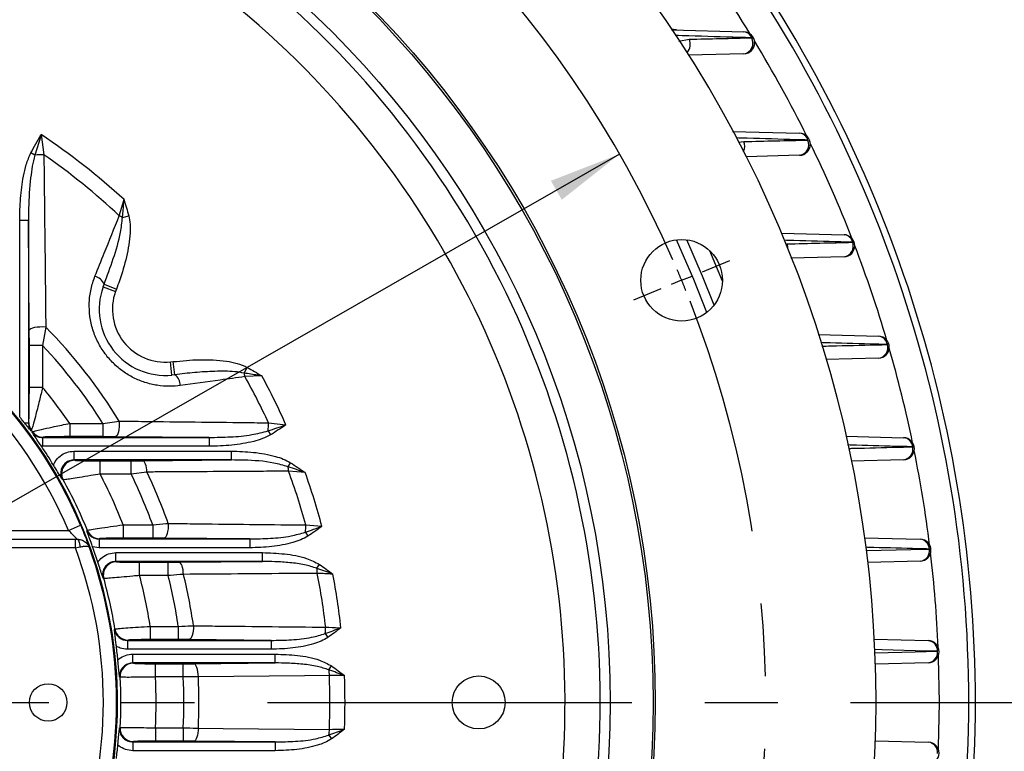
# Model space of a CAD drawing. Units: millimetres. Extents: x 0 to 425, y 0 to 273.
# Drawn here: x 334 to 369, y 140 to 166 of the extents above; entities that cross this region are included whole.
import ezdxf

# ---------------------------------------------------------------- set-up
doc = ezdxf.new("R2010")
doc.units = ezdxf.units.MM
doc.linetypes.add('CENTERX2', pattern=[20.32, 12.7, -2.54, 2.54, -2.54])
doc.layers.add('CENTER', color=16, linetype='CENTERX2')
doc.layers.add('DIMENSION', color=5, linetype='Continuous')
doc.styles.add('SLDTEXTSTYLE0', font='TXT', dxfattribs={"width": 0.605})
doc.dimstyles.new('SLDDIMSTYLE0', dxfattribs={"dimtxt": 2.54, "dimasz": 2.54, "dimexe": 0, "dimexo": 0.0625, "dimgap": 0.635, "dimtad": 0, "dimtih": 1, "dimtoh": 1, "dimdec": 0, "dimlfac": 6.5, "dimrnd": 1e-09, "dimzin": 12, "dimdsep": 46, "dimtxsty": 'SLDTEXTSTYLE0', "dimsah": 1, "dimcen": 0.09, "dimadec": 0, "dimazin": 3, "dimtfac": 1, "dimtdec": 0, "dimtofl": 0, "dimtmove": 0, "dimatfit": 3, "dimfxl": 1, "dimfrac": 2, "dimtolj": 1, "dimtzin": 12, "dimarcsym": 0})
doc.dimstyles.new('SLDDIMSTYLE3', dxfattribs={"dimtxt": 2.54, "dimasz": 2.54, "dimexe": 0, "dimexo": 0.0625, "dimgap": 0.635, "dimtad": 0, "dimtih": 1, "dimtoh": 1, "dimdec": 0, "dimlfac": 6.5, "dimrnd": 1e-09, "dimzin": 12, "dimdsep": 46, "dimtxsty": 'SLDTEXTSTYLE0', "dimsah": 1, "dimcen": 0, "dimadec": 0, "dimazin": 3, "dimtfac": 1, "dimtdec": 0, "dimtofl": 0, "dimtmove": 0, "dimatfit": 3, "dimfxl": 1, "dimfrac": 2, "dimtolj": 1, "dimtzin": 12, "dimarcsym": 0})

# ---------------------------------------------------------------- blocks, each defined once
blk = doc.blocks.new('_D_2')
at = {"layer": 'DIMENSION'}
for p, q in [((328.404, 206.899), (377.839, 206.899)), ((375.299, 206.899), (375.299, 176.379)), ((375.299, 141.96), (375.299, 172.481)), ((372.531, 141.96), (377.839, 141.96))]:
    blk.add_line(p, q, dxfattribs=at)
for points in [[(375.299, 206.899), (374.918, 204.359), (375.68, 204.359)], [(375.299, 141.96), (375.68, 144.5), (374.918, 144.5)]]:
    blk.add_solid(points, dxfattribs=at)
at = {"layer": 'DIMENSION', "insert": (372.388, 175.755), "char_height": 2.54, "attachment_point": 1, "style": 'SLDTEXTSTYLE0'}
blk.add_mtext('422', dxfattribs=at)
blk = doc.blocks.new('_D_5')
at = {"layer": 'DIMENSION'}
for p, q in [((355.301, 161.08), (288.557, 122.84)), ((288.557, 122.84), (272.46, 113.617)), ((272.46, 113.617), (269.285, 113.617))]:
    blk.add_line(p, q, dxfattribs=at)
for points in [[(355.301, 161.08), (352.908, 160.148), (353.287, 159.487)], [(288.557, 122.84), (290.95, 123.772), (290.571, 124.433)]]:
    blk.add_solid(points, dxfattribs=at)
at = {"layer": 'DIMENSION', "char_height": 2.54, "attachment_point": 1, "style": 'SLDTEXTSTYLE0'}
for s, insert in [('%%c', (259.761, 114.743)), ('500', (263.464, 114.75))]:
    blk.add_mtext(s, dxfattribs=dict(at, insert=insert))
blk = doc.blocks.new('SW_CENTERMARKSYMBOL_0')
at = {"layer": 'CENTER', "color": 0}
for p, q in [((50.974, -20.516), (51.928, -20.121)), ((50.252, -20.815), (49.891, -20.965)), ((50.252, -20.815), (50.613, -20.666)), ((49.53, -21.114), (48.577, -21.509)), ((15.5, -35.534), (63.289, -35.534))]:
    blk.add_line(p, q, dxfattribs=at)
for start, end in [(23.6643, 66.3357), (22.5, 23.0821), (21.9179, 22.5), (338.6643, 21.3357)]:
    blk.add_arc((14.719, -35.534), 38.462, start, end, dxfattribs=at)

msp = doc.modelspace()

# ---------------------------------------------------------------- linework, layer by layer
at = {"color": 7, "linetype": 'Continuous', "lineweight": 25}
for p, q in [((357.112878, 165.410483), (359.629358, 165.344586)), ((359.629358, 164.575619), (357.690907, 164.524859)), ((335.147787, 161.757676), (335.241216, 161.056967)), ((359.2367, 161.867289), (361.572467, 161.806125)), ((334.930487, 161.041326), (334.783515, 161.117229)), ((361.572467, 161.037158), (359.708715, 160.988354)), ((337.866759, 158.92751), (338.032953, 159.491292)), ((337.979377, 158.870125), (338.200069, 158.927797)), ((334.706022, 158.766632), (334.398435, 158.766632)), ((334.398435, 151.920149), (334.398435, 158.766632)), ((334.733049, 154.93887), (334.706022, 158.766632)), ((334.706022, 158.766632), (334.706022, 151.701476)), ((360.939311, 158.324812), (363.121749, 158.267663)), ((363.121749, 157.498696), (361.272682, 157.450277)), ((337.302043, 156.445007), (337.337574, 156.539237)), ((337.302043, 156.445007), (337.73669, 156.289765)), ((337.337574, 156.539237), (337.767457, 156.372302)), ((337.767457, 156.372302), (337.73669, 156.289765)), ((334.73475, 154.404683), (334.733049, 154.93887)), ((335.307263, 155.049265), (335.19613, 154.404683)), ((362.223184, 154.78412), (364.320417, 154.729202)), ((334.73475, 152.943685), (334.73475, 154.404683)), ((335.19613, 154.404683), (334.73475, 154.404683)), ((335.19613, 154.404683), (335.19613, 152.943685)), ((339.657195, 153.831631), (339.744723, 153.841517)), ((339.702674, 153.372339), (339.657195, 153.831631)), ((339.802701, 153.384018), (339.744723, 153.841517)), ((364.320417, 153.960235), (362.486074, 153.912201)), ((339.802701, 153.384018), (339.702674, 153.372339)), ((342.219618, 153.442863), (342.328968, 153.643048)), ((342.835296, 153.344574), (342.248054, 153.319708)), ((335.19613, 152.943685), (334.73475, 152.943685)), ((334.706022, 151.701476), (334.573625, 151.701476)), ((334.706022, 151.701476), (334.715661, 151.72092)), ((336.141939, 151.688826), (336.141939, 151.227446)), ((336.141939, 151.688826), (337.298972, 151.688826)), ((337.298972, 151.688826), (337.868649, 151.769861)), ((337.298972, 151.688826), (337.298972, 151.227446)), ((343.067798, 151.709754), (343.676863, 151.640483)), ((334.805974, 151.447529), (334.795634, 151.427258)), ((334.824747, 151.387562), (334.84248, 151.397779)), ((343.050726, 151.430052), (343.134908, 151.28766)), ((335.214599, 151.208357), (335.19775, 151.198718)), ((335.19775, 151.198718), (335.19775, 150.891131)), ((335.19775, 151.198718), (340.997932, 151.198718)), ((337.298972, 151.227446), (336.141939, 151.227446)), ((337.734213, 151.225745), (337.298972, 151.227446)), ((340.997932, 151.198718), (337.734213, 151.225745)), ((340.997932, 151.198718), (340.997932, 150.891131)), ((363.177941, 151.243627), (365.197627, 151.19074)), ((335.19775, 150.891131), (335.154124, 150.892367)), ((340.997932, 150.891131), (335.19775, 150.891131)), ((336.291189, 150.413795), (336.291189, 150.721382)), ((336.291189, 150.721382), (341.774325, 150.721382)), ((341.774325, 150.413795), (341.774325, 150.721382)), ((341.774325, 150.413795), (336.291189, 150.413795)), ((336.291189, 150.413795), (336.318613, 150.404156)), ((337.201096, 150.385067), (338.283367, 150.385067)), ((337.201096, 149.923687), (337.201096, 150.385067)), ((338.283367, 150.385067), (338.691275, 150.386768)), ((338.283367, 149.923687), (338.283367, 150.385067)), ((338.691275, 150.386768), (341.774325, 150.413795)), ((343.750048, 150.179326), (343.837668, 150.319629)), ((365.197627, 150.421773), (363.373759, 150.374013)), ((338.283367, 149.923687), (337.201096, 149.923687)), ((338.833852, 149.993139), (338.283367, 149.923687)), ((344.345249, 149.97203), (343.766702, 150.023551)), ((335.915571, 149.719188), (335.886959, 149.728792)), ((333.014562, 147.960103), (336.095327, 147.960103)), ((336.095327, 147.960103), (336.520319, 148.140103)), ((336.738395, 147.948332), (336.756258, 147.958427)), ((338.001839, 148.150365), (338.001839, 147.688984)), ((338.001839, 148.150365), (339.033519, 148.150365)), ((339.033519, 148.150365), (339.033519, 147.688984)), ((344.352707, 147.896542), (344.442237, 147.75745)), ((344.37059, 148.147134), (344.928043, 148.102021)), ((333.014562, 147.65241), (336.340479, 147.65241)), ((336.340479, 147.65241), (336.396996, 147.652446)), ((336.340479, 147.344718), (336.340479, 147.65241)), ((337.183526, 147.669895), (337.166616, 147.660257)), ((337.166616, 147.660257), (337.166616, 147.35267)), ((337.166616, 147.660257), (342.416787, 147.660257)), ((339.033519, 147.688984), (338.001839, 147.688984)), ((339.425321, 147.687284), (339.033519, 147.688984)), ((342.416787, 147.660257), (339.425321, 147.687284)), ((342.416787, 147.660257), (342.416787, 147.35267)), ((363.821942, 147.703361), (365.772682, 147.652279)), ((336.340479, 147.344718), (332.931944, 147.344718)), ((336.340479, 147.344718), (336.496302, 147.381749)), ((337.166616, 147.35267), (336.936636, 147.387803)), ((342.416787, 147.35267), (337.166616, 147.35267)), ((337.75027, 146.875333), (337.75027, 147.18292)), ((337.75027, 147.18292), (342.854513, 147.18292)), ((342.854513, 146.875333), (342.854513, 147.18292)), ((342.854513, 146.875333), (337.75027, 146.875333)), ((337.75027, 146.875333), (337.773016, 146.865695)), ((338.574532, 146.846606), (339.572756, 146.846606)), ((338.574532, 146.385226), (338.574532, 146.846606)), ((339.572756, 146.846606), (339.951839, 146.848307)), ((339.572756, 146.385226), (339.572756, 146.846606)), ((339.951839, 146.848307), (342.854513, 146.875333)), ((365.772682, 146.883311), (363.953197, 146.835667)), ((344.751006, 146.637087), (344.842536, 146.774871)), ((337.329238, 146.279836), (337.305371, 146.289562)), ((339.572756, 146.385226), (338.574532, 146.385226)), ((337.698577, 144.509102), (337.717573, 144.519074)), ((338.947324, 144.611903), (338.947324, 144.150523)), ((338.947324, 144.611903), (339.924882, 144.611903)), ((339.924882, 144.611903), (339.924882, 144.150523)), ((338.172542, 144.131434), (338.154561, 144.121795)), ((338.154561, 144.121795), (338.154561, 143.814208)), ((338.154561, 144.121795), (343.161836, 144.121795)), ((339.924882, 144.150523), (338.947324, 144.150523)), ((340.297354, 144.148822), (339.924882, 144.150523)), ((343.161836, 144.121795), (340.297354, 144.148822)), ((343.161836, 144.121795), (343.161836, 143.814208)), ((345.041225, 144.360946), (345.133655, 144.223764)), ((364.167324, 144.16331), (366.057399, 144.113817)), ((343.161836, 143.814208), (338.154561, 143.814208)), ((338.339709, 143.336872), (338.339709, 143.644459)), ((338.339709, 143.644459), (343.303655, 143.644459)), ((343.303655, 143.336872), (343.303655, 143.644459)), ((343.303655, 143.336872), (338.339709, 143.336872)), ((338.339709, 143.336872), (338.359564, 143.327233)), ((339.129849, 143.308144), (340.097589, 143.308144)), ((339.129849, 142.846764), (339.129849, 143.308144)), ((340.097589, 143.308144), (340.466266, 143.309845)), ((340.097589, 142.846764), (340.097589, 143.308144)), ((340.466266, 143.309845), (343.303655, 143.336872)), ((345.170827, 143.097053), (345.263915, 143.23379)), ((366.057399, 143.34485), (364.200962, 143.296237)), ((337.899357, 142.840484), (337.878434, 142.850333)), ((340.097589, 142.846764), (339.129849, 142.846764)), ((337.878434, 141.069873), (337.899357, 141.079722)), ((339.129849, 141.073441), (339.129849, 140.612061)), ((339.129849, 141.073441), (340.097589, 141.073441)), ((340.097589, 141.073441), (340.097589, 140.612061)), ((345.170827, 140.823152), (345.263915, 140.686416)), ((338.359564, 140.592972), (338.339709, 140.583334)), ((338.339709, 140.583334), (338.339709, 140.275747)), ((338.339709, 140.583334), (343.303655, 140.583334)), ((340.097589, 140.612061), (339.129849, 140.612061)), ((340.466266, 140.61036), (340.097589, 140.612061)), ((343.303655, 140.583334), (340.466266, 140.61036)), ((343.303655, 140.583334), (343.303655, 140.275747)), ((364.210715, 140.623713), (366.057399, 140.575356)), ((343.303655, 140.275747), (338.339709, 140.275747))]:
    msp.add_line(p, q, dxfattribs=at)
at = {"color": 8, "linetype": 'Continuous', "lineweight": 25}
for p, q in [((357.366554, 165.021814), (357.721595, 165.083834)), ((359.446713, 161.48909), (359.634036, 161.516764)), ((358.885565, 156.650233), (358.448713, 157.704889))]:
    msp.add_line(p, q, dxfattribs=at)
at = {"color": 7, "linetype": 'Continuous', "lineweight": 25, "flags": 128}
for points in [[(357.281198, 165.406075), (357.178207, 165.420492), (357.124645, 165.437828)], [(335.307263, 155.049265), (335.205012, 155.052031), (335.102232, 155.049141), (335.004061, 155.040739), (334.915406, 155.027244), (334.840699, 155.009332), (334.783675, 154.987898), (334.747183, 154.964012), (334.733049, 154.93887)], [(337.868649, 151.769861), (337.870036, 151.670739), (337.865125, 151.572377), (337.854144, 151.479336), (337.837601, 151.395929), (337.816265, 151.326025), (337.791124, 151.272865), (337.763344, 151.238913), (337.734213, 151.225745)], [(338.833852, 149.993139), (338.827366, 150.071512), (338.81673, 150.14543), (338.802271, 150.212641), (338.784427, 150.271094), (338.763743, 150.319007), (338.740851, 150.354921), (338.716447, 150.37774), (338.691275, 150.386768)], [(339.574142, 148.201302), (339.573701, 148.105695), (339.566892, 148.011931), (339.554007, 147.924036), (339.535599, 147.845782), (339.512458, 147.780527), (339.485577, 147.731072), (339.45611, 147.69954), (339.425321, 147.687284)], [(336.396996, 147.652446), (336.414888, 147.64671), (336.432204, 147.631272), (336.448389, 147.606629), (336.462923, 147.573574), (336.475339, 147.533167), (336.485238, 147.486708), (336.492301, 147.435689), (336.496302, 147.381749)], [(340.105138, 146.42458), (340.099597, 146.507683), (340.08912, 146.586752), (340.074054, 146.659143), (340.054905, 146.722438), (340.032312, 146.774521), (340.00703, 146.813653), (339.979903, 146.838525), (339.951839, 146.848307)], [(340.453592, 144.632743), (340.451246, 144.540998), (340.442804, 144.451993), (340.428599, 144.369258), (340.409194, 144.296068), (340.385357, 144.235324), (340.358034, 144.189434), (340.328307, 144.160213), (340.297354, 144.148822)], [(340.623941, 142.856021), (340.619838, 142.94359), (340.610137, 143.027691), (340.59519, 143.105258), (340.575543, 143.173463), (340.551913, 143.22982), (340.52516, 143.272274), (340.49626, 143.299277), (340.466266, 143.309845)], [(345.188923, 142.898311), (344.321501, 142.890237), (340.623941, 142.856021)], [(340.623941, 141.064185), (340.619838, 140.976616), (340.610137, 140.892515), (340.59519, 140.814948), (340.575543, 140.746742), (340.551913, 140.690386), (340.52516, 140.647932), (340.49626, 140.620929), (340.466266, 140.61036)], [(340.623941, 141.064185), (341.491385, 141.056193), (345.188923, 141.021895)]]:
    msp.add_lwpolyline(points, dxfattribs=at)
at = {"color": 8, "linetype": 'Continuous', "lineweight": 25, "flags": 128}
for points in [[(358.337898, 155.556509), (357.888595, 156.703838), (357.288074, 158.091009)], [(358.590857, 155.811185), (358.190556, 156.827645), (357.647026, 158.089795)], [(361.131498, 157.949041), (361.148569, 157.86088), (361.150416, 157.822544)], [(363.890251, 147.251787), (363.905767, 147.252181), (365.449306, 147.291434), (366.093285, 147.307835)], [(366.38015, 143.74268), (365.995023, 143.752959), (364.454394, 143.794112), (364.195923, 143.801024)], [(364.198071, 143.685782), (365.603497, 143.722426), (366.38015, 143.74268)], [(366.441601, 141.960103), (366.414486, 143.513572), (366.411208, 143.604745)], [(366.411208, 140.31546), (366.414486, 140.406633), (366.441601, 141.960103)]]:
    msp.add_lwpolyline(points, dxfattribs=at)
at = {"color": 7, "linetype": 'Continuous', "lineweight": 25}
for centre, radius in [((321.928945, 141.960103), 34.615385), ((321.928945, 141.960103), 34.538462), ((321.928945, 141.960103), 33.044672), ((357.462773, 156.678696), 1.423077), ((350.390484, 141.960103), 0.923077), ((335.390484, 141.960103), 0.653846)]:
    msp.add_circle(centre, radius, dxfattribs=at)
for centre, radius, start, end in [((321.928945, 141.960103), 32.69863, 338.2264973, 81.7735027), ((321.928945, 141.960103), 31.469548, 338.4047548, 81.5952452), ((321.928945, 141.960103), 45.769231, 0, 38.0540637), ((321.928945, 141.960103), 45.538462, 0, 37.8353839), ((321.928945, 141.960103), 42.307692, 320.7358759, 39.2641241), ((359.605756, 165.030155), 0.315316, 19.1534384, 85.7072892), ((359.61929, 164.960103), 0.384615, 271.5, 88.5), ((359.563635, 164.954319), 0.384361, 279.845599, 27.8049852), ((321.928945, 141.960103), 23.805077, 47.4296713, 56.2689595), ((361.547238, 161.481013), 0.326089, 15.5543347, 85.5627416), ((361.562399, 161.421641), 0.384615, 271.5, 88.5), ((361.514044, 161.413133), 0.380487, 278.8325973, 24.0929621), ((335.161958, 159.537241), 1.521792, 87.0145692, 98.7489009), ((321.928945, 141.960103), 23.278892, 46.7921802, 55.1199562), ((337.334477, 157.743705), 1.297967, 60.2079299, 65.7895568), ((363.094824, 157.933957), 0.33479, 11.9537441, 85.3870504), ((363.111681, 157.88318), 0.384615, 271.5, 88.5), ((321.928945, 141.960103), 15.877195, 291.3219061, 180), ((363.069109, 157.871896), 0.376894, 278.0286511, 20.4046851), ((336.917695, 156.379539), 0.449223, 20.8239226, 76.812244), ((321.928945, 141.960103), 15.846154, 22.9544994, 67.0455006), ((339.475277, 155.6688), 2.307692, 160.3449672, 275.6550328), ((321.928945, 141.960103), 15.384615, 22.9544994, 67.0455006), ((339.475277, 155.6688), 1.846154, 160.3449672, 275.6550328), ((321.928945, 141.960103), 18.716451, 31.6093528, 44.3740717), ((364.291695, 154.388403), 0.342007, 8.3627678, 85.182537), ((364.310349, 154.344718), 0.384615, 271.5, 88.5), ((321.928945, 141.960103), 18.190266, 32.3324699, 43.1675442), ((364.2725, 154.33055), 0.373403, 277.372911, 16.7470596), ((339.546169, 153.015245), 0.449223, 359.187756, 55.1760774), ((340.970643, 153.089625), 1.297967, 10.2104432, 15.7920701), ((321.928945, 141.960103), 23.278892, 24.7600734, 29.2078198), ((321.928945, 141.960103), 23.805077, 23.9946863, 28.5703287), ((321.928945, 141.960103), 17.223741, 34.3914445, 39.6205362), ((335.176784, 151.721636), 0.461123, 180.0888532, 216.4722303), ((341.683736, 151.653859), 1.38519, 350.7018898, 2.3126104), ((321.928945, 141.960103), 15.994659, 36.1606794, 36.3817247), ((335.215283, 151.669925), 0.461569, 216.1294657, 269.9151383), ((365.166975, 150.843962), 0.34813, 4.7829639, 84.9486417), ((365.187559, 150.806257), 0.384615, 271.5, 88.5), ((321.928945, 141.960103), 15.959032, 31.233079, 34.035029), ((365.153662, 150.789035), 0.369885, 276.8264725, 13.1190699), ((336.320377, 149.942057), 0.462102, 90.2186993, 208.8353424), ((321.928945, 141.960103), 17.223741, 21.0635278, 27.5395566), ((321.928945, 141.960103), 18.190266, 19.8955353, 25.9631965), ((321.928945, 141.960103), 18.716451, 19.4789573, 25.4165815), ((342.511196, 149.968106), 1.256729, 2.5286109, 9.6757147), ((321.928945, 141.960103), 23.278892, 15.4132231, 20.2663351), ((321.928945, 141.960103), 23.805077, 14.9519423, 19.6676612), ((321.928945, 141.960103), 15.994659, 22.0255755, 29.0193377), ((337.184272, 148.131622), 0.461727, 202.0306985, 269.907455), ((343.064564, 148.114404), 1.306437, 350.4004602, 1.4355737), ((365.739929, 147.300364), 0.353435, 1.2112086, 84.6827305), ((365.762614, 147.267795), 0.384615, 271.5, 88.5), ((321.928945, 141.960103), 15.384615, 339.5126849, 20.4873151), ((321.928945, 141.960103), 15.846154, 340.0615668, 19.9384332), ((321.928945, 141.960103), 15.959032, 17.8582737, 19.883094), ((365.732092, 147.247288), 0.366233, 276.3632918, 9.5159788), ((337.774312, 146.403706), 0.46199, 90.1606993, 195.5526212), ((343.532477, 146.426503), 1.236592, 1.5953529, 9.8048866), ((321.928945, 141.960103), 15.994659, 9.2062651, 15.6686393), ((321.928945, 141.960103), 17.223741, 8.8565959, 14.8873812), ((321.928945, 141.960103), 18.190266, 8.3825239, 14.0795437), ((321.928945, 141.960103), 18.716451, 8.209691, 13.7999286), ((321.928945, 141.960103), 23.278892, 6.4731635, 11.1479857), ((321.928945, 141.960103), 23.805077, 6.2787477, 10.8314619), ((338.1734, 144.593257), 0.461824, 189.2434856, 269.8935193), ((343.798545, 144.574654), 1.260922, 350.2420883, 0.4480576), ((366.022329, 143.757415), 0.358124, 357.6420049, 84.3802803), ((366.047331, 143.729333), 0.384615, 271.5, 88.5), ((321.928945, 141.960103), 15.959032, 5.3273231, 7.0491921), ((366.019741, 143.705236), 0.362349, 275.9653164, 5.9313316), ((338.360593, 142.865329), 0.461905, 90.1276501, 183.0834079), ((343.950298, 142.885728), 1.238689, 0.5820519, 9.8229571), ((321.928945, 141.960103), 15.994659, 356.844721, 3.155279), ((321.928945, 141.960103), 17.223741, 357.0491653, 2.9508347), ((321.928945, 141.960103), 18.190266, 357.2060833, 2.7939167), ((321.928945, 141.960103), 18.716451, 357.2563199, 2.7436801), ((321.928945, 141.960103), 23.278892, 357.6901851, 2.3098149), ((321.928945, 141.960103), 23.805077, 357.7489845, 2.2510155), ((321.928945, 141.960103), 45.538462, 322.1646161, 0), ((321.928945, 141.960103), 45.769231, 321.9459363, 0), ((338.360593, 141.054876), 0.461905, 176.9165921, 269.8723499), ((343.950298, 141.034478), 1.238689, 350.1770429, 359.4179481), ((321.928945, 141.960103), 15.959032, 352.9508079, 354.6726769), ((366.019741, 140.214969), 0.362349, 354.0686684, 84.0346836), ((366.047331, 140.190872), 0.384615, 271.5, 88.5)]:
    msp.add_arc(centre, radius, start, end, dxfattribs=at)
at = {"color": 8, "linetype": 'Continuous', "lineweight": 25}
for centre, radius, start, end in [((321.928945, 141.960103), 44.512656, 31.5720451, 36.7615084), ((357.327835, 164.900313), 0.434427, 319.4586592, 24.9888861), ((321.928945, 141.960103), 44.512656, 26.3318067, 31.2140323), ((359.214678, 161.360453), 0.447543, 335.448322, 20.44246), ((321.928945, 141.960103), 44.512656, 21.3177246, 25.9737939), ((321.928945, 141.960103), 44.512656, 16.468327, 20.9597117), ((321.928945, 141.960103), 44.512656, 11.7363415, 16.1103142), ((321.928945, 141.960103), 44.512656, 7.0831746, 11.3783287), ((321.928945, 141.960103), 44.512656, 2.4754451, 6.7251617)]:
    msp.add_arc(centre, radius, start, end, dxfattribs=at)
for points, knots in [([(359.903618, 165.13361), (359.758059, 165.137924), (359.030262, 165.159493), (358.145025, 165.185812), (357.397514, 165.208184), (357.241874, 165.212842)], [0, 0, 0, 0, 0.165237851, 0.826193193, 1, 1, 1, 1]), ([(361.861385, 161.568455), (361.721187, 161.572563), (361.020199, 161.593102), (360.188164, 161.617559), (359.491451, 161.638177), (359.361795, 161.642014)], [0, 0, 0, 0, 0.169072849, 0.845365957, 1, 1, 1, 1]), ([(363.422354, 158.0033), (363.286265, 158.00723), (362.605815, 158.026882), (361.810859, 158.049909), (361.149026, 158.069202), (361.035488, 158.072511)], [0, 0, 0, 0, 0.171576296, 0.85788217, 1, 1, 1, 1]), ([(364.630065, 154.438145), (364.497075, 154.441921), (363.832125, 154.460801), (363.058323, 154.48283), (362.415797, 154.501223), (362.307545, 154.504322)], [0, 0, 0, 0, 0.172103376, 0.860517119, 1, 1, 1, 1]), ([(362.344197, 154.38276), (362.447958, 154.385265), (363.079044, 154.400497), (363.84097, 154.418959), (364.49849, 154.434946), (364.630065, 154.438145)], [0, 0, 0, 0, 0.1359895855, 0.8271039021, 1, 1, 1, 1]), ([(365.513892, 150.87299), (365.383157, 150.876632), (364.729481, 150.894841), (363.974081, 150.915929), (363.34854, 150.933468), (363.247142, 150.936311)], [0, 0, 0, 0, 0.1731954138, 0.8659771338, 1, 1, 1, 1]), ([(363.27392, 150.817392), (363.329037, 150.818756), (363.903564, 150.832974), (364.650252, 150.851504), (365.341454, 150.8687), (365.513892, 150.87299)], [0, 0, 0, 0, 0.073767404, 0.76892737, 1, 1, 1, 1]), ([(366.093285, 147.307835), (365.964066, 147.311361), (365.317972, 147.328989), (364.577811, 147.349212), (363.96652, 147.365965), (363.87259, 147.368539)], [0, 0, 0, 0, 0.174634943, 0.873174726, 1, 1, 1, 1])]:
    msp.add_open_spline(points, degree=3, knots=knots, dxfattribs=at)
at = {"color": 7, "linetype": 'Continuous', "lineweight": 25}
for points in [[(357.721595, 165.083834), (358.452915, 165.100427), (359.18005, 165.117018), (359.903618, 165.13361)], [(359.634036, 161.516764), (360.379356, 161.533968), (361.121655, 161.551198), (361.861385, 161.568455)], [(361.131498, 157.949041), (361.897072, 157.967083), (362.660587, 157.985171), (363.422354, 158.0033)]]:
    msp.add_open_spline(points, degree=3, dxfattribs=at)
for points, knots in [([(334.783515, 161.117229), (334.901711, 161.331205), (335.02049, 161.546235), (335.147165, 161.756644), (335.147787, 161.757676)], [0, 0, 0, 0, 0.995094968, 1, 1, 1, 1]), ([(335.147787, 161.757676), (335.147397, 161.75644), (335.145401, 161.750112), (335.131958, 161.707466), (335.057208, 161.47008), (334.988472, 161.237517), (334.930487, 161.041326)], [0, 0, 0, 0, 0.0051823692, 0.0265264097, 0.1787744895, 1, 1, 1, 1]), ([(334.398435, 158.766632), (334.403687, 159.023374), (334.414233, 159.538891), (334.500828, 160.190413), (334.616752, 160.722684), (334.727651, 160.98506), (334.783515, 161.117229)], [0, 0, 0, 0, 0.320969676, 0.644478781, 0.820910063, 1, 1, 1, 1]), ([(334.930487, 161.041326), (334.897238, 160.912852), (334.830391, 160.654557), (334.74922, 160.035829), (334.709216, 159.405008), (334.706727, 158.90747), (334.706022, 158.766632)], [0, 0, 0, 0, 0.173518224, 0.348854776, 0.815679235, 1, 1, 1, 1]), ([(335.241216, 161.056967), (335.244462, 160.761843), (335.26069, 159.286154), (335.282861, 157.286246), (335.301564, 155.571673), (335.307263, 155.049265)], [0, 0, 0, 0, 0.148079401, 0.740430534, 1, 1, 1, 1]), ([(337.979377, 158.870125), (337.993061, 159.028074), (338.009756, 159.220774), (338.027286, 159.42521), (338.031364, 159.472759), (338.032529, 159.486343), (338.032856, 159.490165), (338.032953, 159.491292)], [0, 0, 0, 0, 0.766188501, 0.93476061, 0.981641218, 0.99458518, 1, 1, 1, 1]), ([(338.032953, 159.491292), (338.033243, 159.490373), (338.092156, 159.303523), (338.146246, 159.115197), (338.200069, 158.927797)], [0, 0, 0, 0, 0.004919526, 1, 1, 1, 1]), ([(337.020182, 156.816916), (337.128776, 157.087789), (337.411034, 157.791847), (337.69317, 158.494927), (337.866759, 158.92751)], [0, 0, 0, 0, 0.384732266, 1, 1, 1, 1]), ([(337.337574, 156.539237), (337.447963, 156.835818), (337.669347, 157.430611), (337.907869, 158.207723), (337.960747, 158.697552), (337.979377, 158.870125)], [0, 0, 0, 0, 0.391781114, 0.785717114, 1, 1, 1, 1]), ([(338.200069, 158.927797), (338.217674, 158.831587), (338.253364, 158.636542), (338.243611, 158.152885), (338.133052, 157.485175), (337.941634, 156.835115), (337.803425, 156.467874), (337.767457, 156.372302)], [0, 0, 0, 0, 0.111639027, 0.226325177, 0.551037023, 0.883160282, 1, 1, 1, 1]), ([(339.995348, 153.008877), (339.872074, 152.996767), (339.60534, 152.970563), (339.188629, 153.006064), (338.764008, 153.105869), (338.361779, 153.272201), (337.989552, 153.496417), (337.653859, 153.779632), (337.35728, 154.119745), (337.115952, 154.511787), (336.935304, 154.951643), (336.832256, 155.420634), (336.811037, 155.901567), (336.867985, 156.374812), (336.969445, 156.669535), (337.020182, 156.816916)], [0, 0, 0, 0, 0.065574894, 0.141888232, 0.218182788, 0.291400226, 0.364600859, 0.438527387, 0.512446947, 0.590947599, 0.669460847, 0.752314245, 0.835196308, 0.917587244, 1, 1, 1, 1]), ([(339.744723, 153.841517), (340.051689, 153.871822), (340.670396, 153.932905), (341.418304, 153.893666), (341.978032, 153.793684), (342.211108, 153.693638), (342.328968, 153.643048)], [0, 0, 0, 0, 0.352612382, 0.710710385, 0.853714928, 1, 1, 1, 1]), ([(342.219618, 153.442863), (342.109793, 153.461448), (341.888641, 153.498871), (341.430009, 153.51212), (340.848442, 153.494318), (340.265549, 153.442645), (339.917537, 153.398564), (339.802701, 153.384018)], [0, 0, 0, 0, 0.137462262, 0.276803694, 0.566214886, 0.856860884, 1, 1, 1, 1]), ([(342.835296, 153.344574), (342.834178, 153.344753), (342.83039, 153.34536), (342.816929, 153.347516), (342.769805, 153.355062), (342.567201, 153.387511), (342.376186, 153.41793), (342.219618, 153.442863)], [0, 0, 0, 0, 0.00541482, 0.018358782, 0.06523939, 0.233811499, 1, 1, 1, 1]), ([(342.328968, 153.643048), (342.49778, 153.545487), (342.667426, 153.447444), (342.834474, 153.345078), (342.835296, 153.344574)], [0, 0, 0, 0, 0.995080474, 1, 1, 1, 1]), ([(342.248054, 153.319708), (341.959356, 153.279822), (341.20897, 153.176149), (340.457626, 153.072592), (339.995348, 153.008877)], [0, 0, 0, 0, 0.384732203, 1, 1, 1, 1]), ([(334.715661, 151.72092), (334.71732, 151.732396), (334.720625, 151.755251), (334.725566, 151.895642), (334.730719, 152.162025), (334.734144, 152.536385), (334.734568, 152.821416), (334.73475, 152.943685)], [0, 0, 0, 0, 0.123767708, 0.246489114, 0.445590203, 0.762177794, 1, 1, 1, 1]), ([(335.19613, 152.943685), (335.159642, 152.791445), (335.098211, 152.535134), (335.012821, 152.194807), (334.934979, 151.892905), (334.869698, 151.651175), (334.82237, 151.487683), (334.811552, 151.46119), (334.805974, 151.447529)], [0, 0, 0, 0, 0.220697198, 0.371564588, 0.522231884, 0.72396295, 0.85766317, 1, 1, 1, 1]), ([(334.573625, 151.701476), (334.536371, 151.747849), (334.479172, 151.819049), (334.419309, 151.89401), (334.398435, 151.920149)], [0, 0, 0, 0, 0.6513040703, 1, 1, 1, 1]), ([(334.795634, 151.427258), (334.795366, 151.42759), (334.761143, 151.470114), (334.692237, 151.554959), (334.613344, 151.652413), (334.573625, 151.701476)], [0, 0, 0, 0, 0.003902746, 0.498515593, 1, 1, 1, 1]), ([(334.706022, 151.701476), (334.706034, 151.69884), (334.70627, 151.64755), (334.721912, 151.560547), (334.762885, 151.473965), (334.789424, 151.436114), (334.795634, 151.427258)], [0, 0, 0, 0, 0.027037723, 0.526163403, 0.889135583, 1, 1, 1, 1]), ([(334.84248, 151.397779), (334.843576, 151.398355), (334.852497, 151.403039), (334.927964, 151.424414), (335.159978, 151.480457), (335.411583, 151.536767), (335.657223, 151.589554), (335.862725, 151.632789), (336.047654, 151.669903), (336.141939, 151.688826)], [0, 0, 0, 0, 0.028385639, 0.230944606, 0.426397145, 0.663988348, 0.709577241, 0.851927951, 1, 1, 1, 1]), ([(337.868649, 151.769861), (338.162586, 151.766376), (339.632297, 151.748949), (341.364521, 151.728966), (342.800869, 151.712765), (343.067798, 151.709754)], [0, 0, 0, 0, 0.169115012, 0.845589352, 1, 1, 1, 1]), ([(343.050726, 151.430052), (343.25841, 151.498714), (343.46719, 151.567738), (343.675768, 151.640103), (343.676863, 151.640483)], [0, 0, 0, 0, 0.994752275, 1, 1, 1, 1]), ([(343.676863, 151.640483), (343.675994, 151.639885), (343.498372, 151.517748), (343.316194, 151.402422), (343.134908, 151.28766)], [0, 0, 0, 0, 0.004893038, 1, 1, 1, 1]), ([(335.154124, 150.892367), (335.125149, 150.935459), (335.046343, 151.052658), (334.934979, 151.221092), (334.860841, 151.333411), (334.824984, 151.387206), (334.824747, 151.387562)], [0, 0, 0, 0, 0.230547953, 0.62704067, 0.997536817, 1, 1, 1, 1]), ([(334.824747, 151.387562), (334.8513, 151.356772), (334.911741, 151.286683), (335.042217, 151.214171), (335.145893, 151.20387), (335.19775, 151.198718)], [0, 0, 0, 0, 0.281402701, 0.64056381, 1, 1, 1, 1]), ([(340.997932, 151.198718), (341.246607, 151.202962), (341.745251, 151.211471), (342.436771, 151.26783), (342.864889, 151.38095), (343.050726, 151.430052)], [0, 0, 0, 0, 0.360202225, 0.722276969, 1, 1, 1, 1]), ([(336.141939, 151.227446), (336.011079, 151.227108), (335.755804, 151.226448), (335.457989, 151.221667), (335.276673, 151.215662), (335.221286, 151.211118), (335.215327, 151.208657), (335.214599, 151.208357)], [0, 0, 0, 0, 0.302477953, 0.590054004, 0.781156865, 0.973271424, 1, 1, 1, 1]), ([(343.134908, 151.28766), (343.042359, 151.241241), (342.85515, 151.147343), (342.404198, 151.017508), (341.783356, 150.912082), (341.261244, 150.898155), (340.997932, 150.891131)], [0, 0, 0, 0, 0.141379085, 0.28598306, 0.639904697, 1, 1, 1, 1]), ([(335.574956, 150.235192), (335.59429, 150.277323), (335.649677, 150.398018), (335.800709, 150.562726), (336.030673, 150.695894), (336.204353, 150.712886), (336.291189, 150.721382)], [0, 0, 0, 0, 0.151464251, 0.433906646, 0.716965533, 1, 1, 1, 1]), ([(341.774325, 150.721382), (342.031242, 150.714042), (342.54915, 150.699246), (343.153937, 150.589446), (343.585305, 150.454078), (343.75311, 150.364678), (343.837668, 150.319629)], [0, 0, 0, 0, 0.363016077, 0.731791731, 0.864848889, 1, 1, 1, 1]), ([(336.291189, 150.413795), (336.238957, 150.408762), (336.13458, 150.398703), (335.995605, 150.319153), (335.89028, 150.201846), (335.830432, 150.055483), (335.822789, 149.898243), (335.85471, 149.788829), (335.883041, 149.736087), (335.886959, 149.728792)], [0, 0, 0, 0, 0.163256964, 0.326239224, 0.488600222, 0.650387006, 0.812024901, 0.974001293, 1, 1, 1, 1]), ([(336.318613, 150.404156), (336.333087, 150.402066), (336.361997, 150.397891), (336.506039, 150.39245), (336.711971, 150.388114), (336.954977, 150.385502), (337.126276, 150.385199), (337.201096, 150.385067)], [0, 0, 0, 0, 0.19259482, 0.384673419, 0.589991519, 0.820917638, 1, 1, 1, 1]), ([(343.750048, 150.179326), (343.58352, 150.22617), (343.084066, 150.366663), (342.414276, 150.406377), (341.921876, 150.412085), (341.774325, 150.413795)], [0, 0, 0, 0, 0.259430139, 0.778084593, 1, 1, 1, 1]), ([(343.837668, 150.319629), (344.0074, 150.206285), (344.177972, 150.092381), (344.344431, 149.972619), (344.345249, 149.97203)], [0, 0, 0, 0, 0.995084045, 1, 1, 1, 1]), ([(335.886959, 149.728792), (335.886735, 149.729157), (335.852848, 149.784292), (335.781822, 149.898675), (335.675462, 150.070221), (335.601974, 150.190845), (335.574956, 150.235192)], [0, 0, 0, 0, 0.002470001, 0.372906664, 0.769449226, 1, 1, 1, 1]), ([(337.201096, 149.923687), (337.091055, 149.905313), (336.838366, 149.863121), (336.481175, 149.803822), (336.181992, 149.75522), (335.975725, 149.723591), (335.935771, 149.720667), (335.915571, 149.719188)], [0, 0, 0, 0, 0.174287414, 0.40022007, 0.604565269, 0.80008191, 1, 1, 1, 1]), ([(343.766702, 150.023551), (343.475551, 150.021588), (342.019786, 150.011776), (340.375744, 150.001567), (339.020456, 149.994159), (338.833852, 149.993139)], [0, 0, 0, 0, 0.177345425, 0.886732018, 1, 1, 1, 1]), ([(344.345249, 149.97203), (344.344198, 149.972406), (344.145795, 150.043358), (343.947396, 150.111523), (343.750048, 150.179326)], [0, 0, 0, 0, 0.005298281, 1, 1, 1, 1]), ([(336.396996, 147.652446), (336.396279, 147.653241), (336.394103, 147.655649), (336.380456, 147.670701), (336.351126, 147.702618), (336.299422, 147.757983), (336.205849, 147.854101), (336.132927, 147.924041), (336.095327, 147.960103)], [0, 0, 0, 0, 0.0728213032, 0.2208235844, 0.2597848322, 0.4780699888, 0.7308837573, 1, 1, 1, 1]), ([(336.520319, 148.140103), (336.559473, 148.046147), (336.637615, 147.858636), (336.733754, 147.611203), (336.79938, 147.435138), (336.817347, 147.38564), (336.825274, 147.363803)], [0, 0, 0, 0, 0.2725785326, 0.5439910167, 0.798814796, 1, 1, 1, 1]), ([(336.936636, 147.387803), (336.919075, 147.436672), (336.871332, 147.569537), (336.804556, 147.760021), (336.760152, 147.887004), (336.738538, 147.94793), (336.738395, 147.948332)], [0, 0, 0, 0, 0.230606641, 0.626980637, 0.997536195, 1, 1, 1, 1]), ([(336.738395, 147.948332), (336.749696, 147.924082), (336.782874, 147.85289), (336.872705, 147.755047), (337.010558, 147.675393), (337.114583, 147.665304), (337.166616, 147.660257)], [0, 0, 0, 0, 0.146735613, 0.430790766, 0.7152858, 1, 1, 1, 1]), ([(336.756258, 147.958427), (336.759683, 147.959641), (336.774128, 147.964763), (336.88437, 147.986036), (337.162126, 148.031307), (337.5539, 148.08981), (337.853052, 148.130251), (338.001839, 148.150365)], [0, 0, 0, 0, 0.0682558489, 0.2879318639, 0.521994322, 0.7622567434, 1, 1, 1, 1]), ([(339.033519, 148.150365), (339.189146, 148.165488), (339.37335, 148.183388), (339.547175, 148.198896), (339.574142, 148.201302)], [0, 0, 0, 0, 0.844862514, 1, 1, 1, 1]), ([(339.574142, 148.201302), (339.865228, 148.197916), (341.320666, 148.180986), (342.918956, 148.163078), (344.225646, 148.148726), (344.37059, 148.147134)], [0, 0, 0, 0, 0.181848782, 0.909246358, 1, 1, 1, 1]), ([(342.416787, 147.660257), (342.656028, 147.664817), (343.136042, 147.673965), (343.78945, 147.732884), (344.187047, 147.848408), (344.352707, 147.896542)], [0, 0, 0, 0, 0.3669421521, 0.7362343143, 1, 1, 1, 1]), ([(344.352707, 147.896542), (344.446976, 147.929328), (344.620139, 147.989552), (344.808211, 148.058133), (344.904641, 148.093439), (344.922985, 148.100166), (344.927028, 148.101649), (344.928043, 148.102021)], [0, 0, 0, 0, 0.492371496, 0.904434382, 0.978934936, 0.994710489, 1, 1, 1, 1]), ([(344.928043, 148.102021), (344.927267, 148.101441), (344.847328, 148.041619), (344.688448, 147.922411), (344.524264, 147.812408), (344.442237, 147.75745)], [0, 0, 0, 0, 0.0048803502, 0.5028332089, 1, 1, 1, 1]), ([(336.396996, 147.652446), (336.447098, 147.647712), (336.55467, 147.637548), (336.698197, 147.555189), (336.785101, 147.454399), (336.816968, 147.386608), (336.825098, 147.364285), (336.825274, 147.363803)], [0, 0, 0, 0, 0.262861823, 0.564385076, 0.859649929, 0.996967217, 1, 1, 1, 1]), ([(338.001839, 147.688984), (337.904227, 147.688739), (337.708877, 147.688247), (337.451467, 147.684382), (337.267826, 147.678785), (337.194838, 147.673555), (337.185689, 147.670595), (337.183526, 147.669895)], [0, 0, 0, 0, 0.242179482, 0.484673147, 0.717420738, 0.933177008, 1, 1, 1, 1]), ([(344.442237, 147.75745), (344.359834, 147.712259), (344.193002, 147.620766), (343.772394, 147.486261), (343.178281, 147.375202), (342.672408, 147.360234), (342.416787, 147.35267)], [0, 0, 0, 0, 0.134841016, 0.272998542, 0.632640538, 1, 1, 1, 1]), ([(336.496302, 147.381749), (336.541341, 147.390766), (336.638313, 147.410181), (336.751232, 147.408939), (336.808636, 147.389391), (336.822772, 147.370608), (336.825221, 147.363947), (336.825274, 147.363803)], [0, 0, 0, 0, 0.262528708, 0.565245655, 0.86061605, 0.996994779, 1, 1, 1, 1]), ([(337.119039, 146.854156), (337.166025, 146.910436), (337.268517, 147.033201), (337.491024, 147.156906), (337.663857, 147.174249), (337.75027, 147.18292)], [0, 0, 0, 0, 0.297397154, 0.648709908, 1, 1, 1, 1]), ([(342.854513, 147.18292), (343.110806, 147.173403), (343.628407, 147.154181), (344.311972, 147.039409), (344.694849, 146.848508), (344.842536, 146.774871)], [0, 0, 0, 0, 0.375969396, 0.759292493, 1, 1, 1, 1]), ([(337.305371, 146.289562), (337.305237, 146.289969), (337.285031, 146.351408), (337.242416, 146.479021), (337.178638, 146.670472), (337.135066, 146.804762), (337.119039, 146.854156)], [0, 0, 0, 0, 0.002467308, 0.373006655, 0.769379087, 1, 1, 1, 1]), ([(337.75027, 146.875333), (337.698156, 146.870289), (337.593992, 146.860206), (337.455358, 146.780706), (337.35005, 146.663408), (337.290685, 146.517343), (337.282705, 146.387103), (337.299882, 146.313186), (337.305371, 146.289562)], [0, 0, 0, 0, 0.183525361, 0.366822452, 0.549624347, 0.732011209, 0.914351711, 1, 1, 1, 1]), ([(337.773016, 146.865695), (337.786776, 146.863488), (337.814282, 146.859075), (337.959748, 146.85334), (338.165444, 146.849029), (338.3832, 146.846884), (338.523681, 146.84668), (338.574532, 146.846606)], [0, 0, 0, 0, 0.2136804672, 0.4271783096, 0.6454957688, 0.8716778497, 1, 1, 1, 1]), ([(344.751006, 146.637087), (344.609106, 146.681352), (344.302503, 146.776994), (343.810464, 146.835276), (343.320396, 146.871595), (343.000831, 146.874159), (342.854513, 146.875333)], [0, 0, 0, 0, 0.23172157, 0.500676851, 0.771376025, 1, 1, 1, 1]), ([(345.309916, 146.433569), (345.308923, 146.433939), (345.122531, 146.503436), (344.936273, 146.57044), (344.751006, 146.637087)], [0, 0, 0, 0, 0.0053252752, 1, 1, 1, 1]), ([(344.842536, 146.774871), (344.998972, 146.663538), (345.156178, 146.551657), (345.309167, 146.434144), (345.309916, 146.433569)], [0, 0, 0, 0, 0.9951052476, 1, 1, 1, 1]), ([(338.574532, 146.385226), (338.495212, 146.377689), (338.275986, 146.356861), (337.936178, 146.325466), (337.616549, 146.297393), (337.391889, 146.279823), (337.350171, 146.279832), (337.329238, 146.279836)], [0, 0, 0, 0, 0.127304416, 0.35184621, 0.569594143, 0.784031452, 1, 1, 1, 1]), ([(340.105138, 146.42458), (339.954248, 146.41326), (339.778745, 146.400094), (339.598092, 146.387054), (339.572756, 146.385226)], [0, 0, 0, 0, 0.859753466, 1, 1, 1, 1]), ([(344.768589, 146.460931), (344.478871, 146.45858), (342.925126, 146.445975), (341.370159, 146.434178), (340.105138, 146.42458)], [0, 0, 0, 0, 0.186464291, 1, 1, 1, 1]), ([(345.309916, 146.433569), (345.306715, 146.433744), (345.123621, 146.443769), (344.94454, 146.452426), (344.768589, 146.460931)], [0, 0, 0, 0, 0.017481349, 1, 1, 1, 1]), ([(337.767345, 143.918618), (337.761079, 143.970168), (337.744044, 144.110299), (337.721254, 144.310818), (337.706169, 144.444471), (337.698627, 144.508678), (337.698577, 144.509102)], [0, 0, 0, 0, 0.230633846, 0.62695711, 0.997535377, 1, 1, 1, 1]), ([(337.698577, 144.509102), (337.700227, 144.499974), (337.711048, 144.440083), (337.755279, 144.333574), (337.860077, 144.216471), (337.998572, 144.13695), (338.10255, 144.126848), (338.154561, 144.121795)], [0, 0, 0, 0, 0.042940655, 0.281726926, 0.520805654, 0.760300889, 1, 1, 1, 1]), ([(337.717573, 144.519074), (337.72407, 144.520536), (337.74413, 144.525049), (337.877919, 144.538648), (338.155936, 144.560895), (338.52773, 144.586848), (338.807563, 144.603557), (338.947324, 144.611903)], [0, 0, 0, 0, 0.105999842, 0.327278089, 0.55095582, 0.775727176, 1, 1, 1, 1]), ([(339.924882, 144.611903), (340.081346, 144.618431), (340.261706, 144.625957), (340.431143, 144.631949), (340.453592, 144.632743)], [0, 0, 0, 0, 0.8675125009, 1, 1, 1, 1]), ([(340.453592, 144.632743), (340.743099, 144.629655), (342.278739, 144.613272), (343.813781, 144.597397), (345.059429, 144.584514)], [0, 0, 0, 0, 0.188525887, 1, 1, 1, 1]), ([(345.041225, 144.360946), (345.223538, 144.427292), (345.406826, 144.493994), (345.590253, 144.563191), (345.591229, 144.56356)], [0, 0, 0, 0, 0.9946773511, 1, 1, 1, 1]), ([(345.059429, 144.584514), (345.210552, 144.577963), (345.380895, 144.570578), (345.561363, 144.564534), (345.586182, 144.563724), (345.591229, 144.56356)], [0, 0, 0, 0, 0.8623381933, 0.9720048906, 1, 1, 1, 1]), ([(345.591229, 144.56356), (345.5905, 144.562989), (345.440914, 144.445869), (345.286909, 144.334545), (345.133655, 144.223764)], [0, 0, 0, 0, 0.004875958, 1, 1, 1, 1]), ([(338.947324, 144.150523), (338.859223, 144.150297), (338.682998, 144.149846), (338.448609, 144.146321), (338.273297, 144.141145), (338.189035, 144.135826), (338.176576, 144.132508), (338.172542, 144.131434)], [0, 0, 0, 0, 0.225077913, 0.450216235, 0.673687811, 0.894340965, 1, 1, 1, 1]), ([(343.161836, 144.121795), (343.396512, 144.12653), (343.867539, 144.136033), (344.502612, 144.196328), (344.885331, 144.313299), (345.041225, 144.360946)], [0, 0, 0, 0, 0.370462196, 0.743568376, 1, 1, 1, 1]), ([(345.133655, 144.223764), (345.056171, 144.179195), (344.899222, 144.088918), (344.493445, 143.951807), (343.912106, 143.837615), (343.413888, 143.822072), (343.161836, 143.814208)], [0, 0, 0, 0, 0.131427422, 0.266215539, 0.628773751, 1, 1, 1, 1]), ([(338.154561, 143.814208), (338.067466, 143.821751), (337.931269, 143.833546), (337.810784, 143.896075), (337.767345, 143.918618)], [0, 0, 0, 0, 0.639469779, 1, 1, 1, 1]), ([(337.819043, 143.441826), (337.832069, 143.45326), (337.909827, 143.521517), (338.080203, 143.618954), (338.253209, 143.635957), (338.339709, 143.644459)], [0, 0, 0, 0, 0.091417469, 0.545720617, 1, 1, 1, 1]), ([(337.878434, 142.850333), (337.878391, 142.850758), (337.871996, 142.915099), (337.858085, 143.048882), (337.837367, 143.249607), (337.823971, 143.390131), (337.819043, 143.441826)], [0, 0, 0, 0, 0.002465715, 0.373040955, 0.769359888, 1, 1, 1, 1]), ([(343.303655, 143.644459), (343.559938, 143.634629), (344.077941, 143.614762), (344.752858, 143.497007), (345.125404, 143.305129), (345.263915, 143.23379)], [0, 0, 0, 0, 0.380865203, 0.769807764, 1, 1, 1, 1]), ([(338.339709, 143.336872), (338.287671, 143.331823), (338.183648, 143.32173), (338.044946, 143.242209), (337.940561, 143.125071), (337.881757, 142.987322), (337.879466, 142.892892), (337.878434, 142.850333)], [0, 0, 0, 0, 0.207994292, 0.415780885, 0.623131712, 0.830149606, 1, 1, 1, 1]), ([(338.359564, 143.327233), (338.372735, 143.324983), (338.399075, 143.320482), (338.544109, 143.314638), (338.748736, 143.31035), (338.957029, 143.308374), (339.086647, 143.308202), (339.129849, 143.308144)], [0, 0, 0, 0, 0.2219831635, 0.4439541148, 0.6662177656, 0.8887486419, 1, 1, 1, 1]), ([(345.170827, 143.097053), (345.03791, 143.139937), (344.740548, 143.235878), (344.256921, 143.29547), (343.767537, 143.333012), (343.448786, 143.335664), (343.303655, 143.336872)], [0, 0, 0, 0, 0.220995597, 0.494410671, 0.769799309, 1, 1, 1, 1]), ([(345.715652, 142.895107), (345.714683, 142.895475), (345.532955, 142.964384), (345.351407, 143.030896), (345.170827, 143.097053)], [0, 0, 0, 0, 0.0053334043, 1, 1, 1, 1]), ([(345.263915, 143.23379), (345.415201, 143.12332), (345.567228, 143.012309), (345.714932, 142.895676), (345.715652, 142.895107)], [0, 0, 0, 0, 0.9951194911, 1, 1, 1, 1]), ([(339.129849, 142.846764), (339.060798, 142.845483), (338.85365, 142.84164), (338.520762, 142.836964), (338.193821, 142.834463), (337.962241, 142.835273), (337.920321, 142.838746), (337.899357, 142.840484)], [0, 0, 0, 0, 0.111246753, 0.333733527, 0.555951851, 0.777929105, 1, 1, 1, 1]), ([(340.623941, 142.856021), (340.472615, 142.853098), (340.299085, 142.849746), (340.120446, 142.847102), (340.097589, 142.846764)], [0, 0, 0, 0, 0.872046131, 1, 1, 1, 1]), ([(345.715652, 142.895107), (345.709702, 142.895177), (345.531299, 142.89726), (345.357208, 142.897794), (345.188923, 142.898311)], [0, 0, 0, 0, 0.033353676, 1, 1, 1, 1]), ([(337.819043, 140.47838), (337.823971, 140.530074), (337.837367, 140.670598), (337.858085, 140.871323), (337.871996, 141.005107), (337.878391, 141.069447), (337.878434, 141.069873)], [0, 0, 0, 0, 0.230640112, 0.626959045, 0.997534285, 1, 1, 1, 1]), ([(337.878434, 141.069873), (337.879466, 141.027314), (337.881757, 140.932883), (337.940561, 140.795134), (338.044946, 140.677996), (338.183648, 140.598475), (338.287671, 140.588383), (338.339709, 140.583334)], [0, 0, 0, 0, 0.169850394, 0.376868288, 0.584219115, 0.792005708, 1, 1, 1, 1]), ([(337.899357, 141.079722), (337.906425, 141.080653), (337.927784, 141.083466), (338.065367, 141.085718), (338.344413, 141.084923), (338.713909, 141.08087), (338.991196, 141.075918), (339.129849, 141.073441)], [0, 0, 0, 0, 0.110059735, 0.332547285, 0.555096995, 0.777531943, 1, 1, 1, 1]), ([(340.097589, 141.073441), (340.254221, 141.070952), (340.433837, 141.068097), (340.602375, 141.064628), (340.623941, 141.064185)], [0, 0, 0, 0, 0.872038542, 1, 1, 1, 1]), ([(345.170827, 140.823152), (345.351407, 140.88931), (345.532955, 140.955822), (345.714683, 141.024731), (345.715652, 141.025098)], [0, 0, 0, 0, 0.994666596, 1, 1, 1, 1]), ([(345.188923, 141.021895), (345.340229, 141.022326), (345.508055, 141.022804), (345.686766, 141.024762), (345.709704, 141.025029), (345.715652, 141.025098)], [0, 0, 0, 0, 0.871537957, 0.966686953, 1, 1, 1, 1]), ([(345.715652, 141.025098), (345.714932, 141.024529), (345.567228, 140.907897), (345.415201, 140.796885), (345.263915, 140.686416)], [0, 0, 0, 0, 0.0048805089, 1, 1, 1, 1]), ([(343.303655, 140.583334), (343.537345, 140.588108), (344.006432, 140.597693), (344.637554, 140.658298), (345.017045, 140.775613), (345.170827, 140.823152)], [0, 0, 0, 0, 0.371247068, 0.745208423, 1, 1, 1, 1]), ([(345.263915, 140.686416), (345.187495, 140.641984), (345.032684, 140.551974), (344.63013, 140.414265), (344.051536, 140.299353), (343.554951, 140.283679), (343.303655, 140.275747)], [0, 0, 0, 0, 0.1306662262, 0.2647026295, 0.62790361, 1, 1, 1, 1]), ([(338.339709, 140.275747), (338.253209, 140.284248), (338.080203, 140.301252), (337.909827, 140.398688), (337.832069, 140.466945), (337.819043, 140.47838)], [0, 0, 0, 0, 0.454279383, 0.908582531, 1, 1, 1, 1]), ([(339.129849, 140.612061), (339.043096, 140.611838), (338.869592, 140.611391), (338.638374, 140.607908), (338.463677, 140.602782), (338.377453, 140.597451), (338.364012, 140.594086), (338.359564, 140.592972)], [0, 0, 0, 0, 0.222491524, 0.444978106, 0.667552783, 0.88999408, 1, 1, 1, 1])]:
    msp.add_open_spline(points, degree=3, knots=knots, dxfattribs=at)

# ---------------------------------------------------------------- block references
at = {"layer": 'CENTER'}
msp.add_blockref('SW_CENTERMARKSYMBOL_0', (307.210352, 177.493931), dxfattribs=at)

# ---------------------------------------------------------------- dimensions: what is measured, and where the dimension line sits
at = {"layer": 'DIMENSION'}
dim = msp.add_linear_dim(base=(375.298659, 141.960103), p1=(326.372349, 206.899381), p2=(370.498999, 141.960103), angle=90, dimstyle='SLDDIMSTYLE0', dxfattribs=at)
dim.commit()
dim.dimension.update_dxf_attribs({"geometry": '_D_2', "text_midpoint": (375.298659, 174.429742), "dimtype": 160})
dim = msp.add_diameter_dim_2p(p1=(288.556723, 122.839833), p2=(355.301168, 161.080372), dimstyle='SLDDIMSTYLE3', dxfattribs=at)
dim.commit()
dim.dimension.update_dxf_attribs({"geometry": '_D_5', "text_midpoint": (264.522998, 113.617416), "dimtype": 163})

doc.saveas('drawing.dxf')
